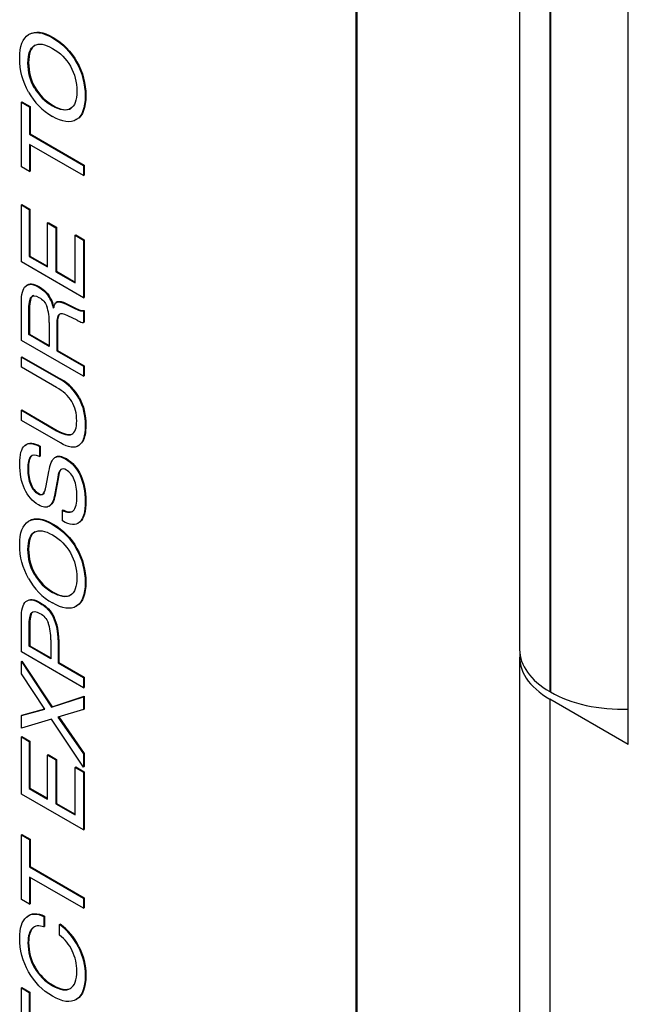
# Model space of a CAD drawing. Units: inches. Extents: x 0.2 to 21.8, y 0 to 16.3.
# Drawn here: x 10.1 to 10.3, y 4.3 to 4.5 of the extents above; entities that cross this region are included whole.
import ezdxf

# ---------------------------------------------------------------- set-up
doc = ezdxf.new("R2010")
doc.units = ezdxf.units.IN
doc.header["$MEASUREMENT"] = 0
doc.layers.add('Default', color=7, linetype='Continuous')
doc.layers.add('DV6_Default', color=7, linetype='Continuous')

# ---------------------------------------------------------------- blocks, each defined once
blk = doc.blocks.new('SE5')
at = {"layer": 'DV6_Default', "color": 7, "linetype": 'Continuous'}
for p, q in [((10.25584252346933, 4.870877710401083), (10.25584252346933, 4.363629209499704)), ((10.26397031029141, 4.859548820340712), (10.26397031029141, 4.352300319439333)), ((10.2641470869867, 4.859446758268096), (10.2641470869867, 4.352198257366718)), ((10.285183513727, 4.338011629273099), (10.285183513727, 4.850363233805276)), ((10.2116444084836, 4.00804494850565), (10.2116444084836, 4.620417384201479)), ((10.2118211851789, 4.620519446274095), (10.2118211851789, 4.008147010578266)), ((10.12479719398871, 4.526847416884445), (10.124973970684, 4.526949478957061)), ((10.1361061568046, 4.522356685689344), (10.13628293349989, 4.522458747761959)), ((10.12479719398871, 4.515410984908631), (10.124973970684, 4.515513046981247)), ((10.12125216871658, 4.511533996109931), (10.12142894541188, 4.511636058182546)), ((10.12125216871658, 4.494058777340946), (10.12125216871658, 4.511533996109931)), ((10.12125216871658, 4.511533996109931), (10.12344467430657, 4.510268152417352)), ((10.12142894541188, 4.511636058182547), (10.12362145100187, 4.510370214489968)), ((10.12344467430657, 4.510268152417352), (10.12362145100187, 4.510370214489967)), ((10.12344467430657, 4.510268152417352), (10.12344467430657, 4.502886804132052)), ((10.12362145100187, 4.510370214489967), (10.12362145100187, 4.502988866204667)), ((10.1296567734782, 4.51055036432284), (10.1298335501735, 4.510652426395455)), ((10.1361061568046, 4.506843250651716), (10.13628293349989, 4.506945312724332)), ((10.12344467430657, 4.502886804132052), (10.12362145100187, 4.502988866204667)), ((10.12344467430657, 4.502886804132052), (10.13804714119054, 4.494456065945762)), ((10.12362145100187, 4.502988866204667), (10.13822391788583, 4.494558128018378)), ((10.13804714119054, 4.491716144533252), (10.12344467430657, 4.500146882719542)), ((10.12344467430657, 4.500146882719542), (10.12344467430657, 4.492792933648367)), ((10.12362145100187, 4.500044820646926), (10.12362145100187, 4.492894995720984)), ((10.12344467430657, 4.492792933648367), (10.12125216871658, 4.494058777340946)), ((10.13804714119054, 4.494456065945762), (10.13822391788584, 4.494558128018378)), ((10.13804714119054, 4.494456065945762), (10.13804714119054, 4.491716144533253)), ((10.13822391788584, 4.494558128018378), (10.13822391788584, 4.491818206605868)), ((10.12344467430657, 4.492792933648367), (10.12362145100187, 4.492894995720984)), ((10.13804714119054, 4.491716144533252), (10.13822391788584, 4.491818206605868)), ((10.12125216871658, 4.483800511572511), (10.12142894541188, 4.483902573645127)), ((10.12125216871659, 4.468385713705734), (10.12125216871659, 4.483800511572512)), ((10.12125216871658, 4.483800511572511), (10.12339721747562, 4.482562067094057)), ((10.12142894541188, 4.483902573645127), (10.12357399417092, 4.482664129166674)), ((10.12339721747562, 4.482562067094057), (10.12357399417092, 4.482664129166673)), ((10.12339721747562, 4.482562067094057), (10.12339721747562, 4.469887190639789)), ((10.12357399417092, 4.482664129166673), (10.12357399417092, 4.469989252712405)), ((10.12834696494393, 4.478920711536833), (10.12852374163922, 4.479022773609448)), ((10.12834696494393, 4.467029452606543), (10.12834696494393, 4.478920711536833)), ((10.12834696494393, 4.478920711536833), (10.13056319894939, 4.477641168237191)), ((10.12852374163922, 4.479022773609449), (10.13073997564469, 4.477743230309807)), ((10.13056319894939, 4.477641168237191), (10.13073997564469, 4.477743230309807)), ((10.13073997564469, 4.477743230309807), (10.13073997564469, 4.465851971379517)), ((10.13056319894939, 4.477641168237191), (10.13056319894939, 4.465749909306902)), ((10.13578819603722, 4.475594446942047), (10.13596497273251, 4.475696509014663)), ((10.13578819603722, 4.462733255831728), (10.13578819603722, 4.475594446942047)), ((10.13578819603722, 4.475594446942047), (10.13804714119054, 4.474290244349692)), ((10.13596497273251, 4.475696509014663), (10.13822391788583, 4.474392306422308)), ((10.13804714119054, 4.474290244349692), (10.13822391788584, 4.474392306422308)), ((10.13804714119054, 4.474290244349692), (10.13804714119054, 4.458689131826865)), ((10.13822391788584, 4.474392306422309), (10.13822391788584, 4.458791193899481)), ((10.12339721747562, 4.469887190639789), (10.12357399417092, 4.469989252712405)), ((10.12339721747562, 4.469887190639789), (10.12834696494393, 4.467029452606543)), ((10.12357399417092, 4.469989252712405), (10.12834696494393, 4.467233576751774)), ((10.13804714119054, 4.458689131826865), (10.12125216871659, 4.468385713705733)), ((10.13056319894939, 4.465749909306901), (10.13073997564469, 4.465851971379516)), ((10.13056319894939, 4.465749909306901), (10.13578819603722, 4.462733255831728)), ((10.13073997564469, 4.465851971379517), (10.13578819603722, 4.462937379976961)), ((10.1284750983875, 4.459283694773378), (10.12865187508279, 4.459385756845994)), ((10.12125216871658, 4.447200641344212), (10.12125216871658, 4.457404108684397)), ((10.12389076851752, 4.458883666247152), (10.12406754521282, 4.458985728319767)), ((10.13091536443756, 4.457593668197626), (10.13069439356844, 4.457466090606856)), ((10.13088115971677, 4.457554804362085), (10.13105793641206, 4.457656866434701)), ((10.13314010487009, 4.457067098350659), (10.13331688156539, 4.457169160423274)), ((10.13314010487009, 4.457067098350659), (10.13585463560055, 4.45573549654418)), ((10.13331688156539, 4.457169160423275), (10.13603141229585, 4.455837558616796)), ((10.13804714119054, 4.458689131826865), (10.13822391788584, 4.45879119389948)), ((10.12328332108133, 4.454916260041839), (10.12346009777663, 4.455018322114454)), ((10.12328332108133, 4.448740477178042), (10.12328332108133, 4.454916260041838)), ((10.12346009777663, 4.455018322114454), (10.12346009777663, 4.448842539250658)), ((10.13145538737129, 4.454203880474586), (10.13163216406659, 4.454305942547202)), ((10.13629598412841, 4.452636645426632), (10.13380924618652, 4.453836731005311)), ((10.13585463560055, 4.45573549654418), (10.13603141229585, 4.455837558616795)), ((10.13804714119054, 4.455182032418853), (10.13822391788584, 4.455284094491469)), ((10.13804714119054, 4.455182032418853), (10.13804714119054, 4.451981804209042)), ((10.13822391788584, 4.455284094491469), (10.13822391788584, 4.452083866281658)), ((10.1287693307394, 4.451984544130454), (10.1287693307394, 4.445573128025182)), ((10.13083370288582, 4.451658493482365), (10.13101047958112, 4.451760555554981)), ((10.13083370288582, 4.451658493482365), (10.13083370288582, 4.44438126221074)), ((10.13101047958111, 4.451760555554982), (10.13101047958111, 4.444483324283357)), ((10.13804714119054, 4.451981804209042), (10.13822391788584, 4.452083866281658)), ((10.12328332108133, 4.448740477178042), (10.12346009777663, 4.448842539250657)), ((10.1287693307394, 4.445573128025182), (10.12328332108133, 4.448740477178042)), ((10.12346009777663, 4.448842539250658), (10.1287693307394, 4.445777252170414)), ((10.13804714119054, 4.437504059465343), (10.12125216871659, 4.447200641344212)), ((10.13083370288582, 4.44438126221074), (10.13101047958112, 4.444483324283356)), ((10.13083370288582, 4.44438126221074), (10.13804714119054, 4.440216581663726)), ((10.13101047958111, 4.444483324283357), (10.13822391788583, 4.440318643736343)), ((10.12125216871659, 4.442685250856396), (10.12142894541188, 4.442787312929012)), ((10.12125216871659, 4.439945329443887), (10.12125216871659, 4.442685250856396)), ((10.12125216871659, 4.442685250856396), (10.13178758518796, 4.436602625320626)), ((10.12142894541188, 4.442787312929013), (10.13196436188325, 4.436704687393243)), ((10.13079099173796, 4.434438087404745), (10.12125216871658, 4.439945329443888)), ((10.13804714119054, 4.440216581663727), (10.13822391788584, 4.440318643736343)), ((10.13804714119054, 4.440216581663727), (10.13804714119054, 4.437504059465343)), ((10.13822391788584, 4.440318643736343), (10.13822391788584, 4.437606121537959)), ((10.13178758518795, 4.436602625320627), (10.13196436188325, 4.436704687393243)), ((10.13804714119054, 4.437504059465343), (10.13822391788584, 4.437606121537959)), ((10.13678004380412, 4.43153925055031), (10.13695682049941, 4.431641312622926)), ((10.12125216871658, 4.428289703755072), (10.12142894541188, 4.428391765827688)), ((10.12125216871659, 4.425549782342563), (10.12125216871659, 4.428289703755072)), ((10.12125216871658, 4.428289703755072), (10.13079099173796, 4.422782461715929)), ((10.12142894541188, 4.428391765827689), (10.13096776843325, 4.422884523788546)), ((10.13178758518795, 4.419467156806793), (10.12125216871658, 4.425549782342562)), ((10.13079099173796, 4.42278246171593), (10.13096776843325, 4.422884523788546)), ((10.13489126193222, 4.421828969064377), (10.13506803862752, 4.421931031136992)), ((10.12613547662156, 4.418532843605128), (10.12631225331685, 4.418634905677743)), ((10.12613547662156, 4.418532843605128), (10.12613547662156, 4.415792922192619)), ((10.12631225331686, 4.418634905677743), (10.12631225331686, 4.415894984265234)), ((10.12377212644014, 4.415749083450017), (10.12394890313544, 4.415851145522633)), ((10.12613547662156, 4.415792922192618), (10.12631225331685, 4.415894984265234)), ((10.12795307324702, 4.407899208603179), (10.12867916276059, 4.411743318344929)), ((10.13107098704058, 4.410176083296975), (10.13032591479463, 4.405805908644022)), ((10.13124776373587, 4.410278145369591), (10.13050269148993, 4.405907970716639)), ((10.13107098704058, 4.410176083296975), (10.13124776373587, 4.41027814536959)), ((10.13710749593769, 4.410696668365352), (10.13728427263298, 4.410798730437968)), ((10.12369144982752, 4.40822799917268), (10.12386822652282, 4.408330061245295)), ((10.13032591479463, 4.405805908644022), (10.13050269148992, 4.405907970716638)), ((10.12880729620416, 4.402413885935336), (10.12898407289946, 4.402515948007951)), ((10.13236655852557, 4.401301477841857), (10.13254333522087, 4.401403539914472)), ((10.13236655852557, 4.398402640987422), (10.13236655852557, 4.401301477841857)), ((10.13695088839555, 4.398030011675321), (10.13712766509084, 4.398132073747937)), ((10.12479719398871, 4.395369547983774), (10.124973970684, 4.395471610056389)), ((10.1361061568046, 4.390878816788672), (10.13628293349989, 4.390980878861288)), ((10.12479719398871, 4.38393311600796), (10.124973970684, 4.384035178080575)), ((10.1296567734782, 4.379072495422169), (10.1298335501735, 4.379174557494784)), ((10.1361061568046, 4.375365381751045), (10.13628293349989, 4.37546744382366)), ((10.12125216871658, 4.363013816023451), (10.12125216871658, 4.371956919513881)), ((10.124014156278, 4.373584432832912), (10.1241909329733, 4.373686494905527)), ((10.12994626014701, 4.372307629454683), (10.13012303684231, 4.372409691527299)), ((10.12335450632776, 4.369822520733537), (10.12353128302306, 4.369924582806153)), ((10.12335450632776, 4.364539952250219), (10.12335450632776, 4.369822520733536)), ((10.12353128302306, 4.369924582806153), (10.12353128302306, 4.364642014322835)), ((10.12919169653487, 4.366271582582925), (10.12919169653487, 4.361169848912833)), ((10.13116590070248, 4.36623322368315), (10.13134267739778, 4.366335285755766)), ((10.13116590070248, 4.36623322368315), (10.13116590070248, 4.36003004160523)), ((10.13134267739778, 4.366335285755766), (10.13134267739778, 4.360132103677845)), ((10.12335450632776, 4.364539952250219), (10.12353128302306, 4.364642014322834)), ((10.12919169653487, 4.361169848912834), (10.12335450632776, 4.36453995225022)), ((10.12353128302306, 4.364642014322834), (10.12919169653487, 4.361373973058065)), ((10.13804714119054, 4.353317234144582), (10.12125216871659, 4.363013816023451)), ((10.25584252346933, 4.361587968047385), (10.25584252346933, 3.853318846419846)), ((10.12125216871658, 4.360405410838742), (10.12142894541188, 4.360507472911357)), ((10.12125216871659, 4.357101065615256), (10.12125216871659, 4.360405410838743)), ((10.12125216871658, 4.360405410838742), (10.12941948932344, 4.348111383460814)), ((10.12142894541188, 4.360507472911358), (10.12959626601874, 4.34821344553343)), ((10.13116590070248, 4.36003004160523), (10.13134267739778, 4.360132103677845)), ((10.13116590070248, 4.36003004160523), (10.13804714119054, 4.356057155557091)), ((10.13134267739778, 4.360132103677845), (10.13822391788584, 4.356159217629707)), ((10.12762087543036, 4.347566139099724), (10.12125216871658, 4.357101065615256)), ((10.13804714119054, 4.356057155557091), (10.13822391788584, 4.356159217629707)), ((10.13804714119054, 4.356057155557091), (10.13804714119054, 4.353317234144582)), ((10.13822391788584, 4.356159217629707), (10.13822391788584, 4.353419296217198)), ((10.13804714119054, 4.353317234144582), (10.13822391788584, 4.353419296217198)), ((10.12941948932344, 4.348111383460814), (10.13804714119054, 4.350917062987224)), ((10.12959626601874, 4.348213445533429), (10.13822391788584, 4.35101912505984)), ((10.13804714119054, 4.350917062987224), (10.13822391788584, 4.35101912505984)), ((10.13804714119054, 4.350917062987224), (10.13804714119054, 4.347431882950512)), ((10.13822391788584, 4.35101912505984), (10.13822391788584, 4.347533945023128)), ((10.26397031029141, 4.352300319439333), (10.2641470869867, 4.352198257366718)), ((10.285183513727, 4.338011629273099), (10.2639703102914, 4.350259077987014)), ((10.26397031029141, 4.350259077987014), (10.26397031029141, 3.841989956359475)), ((10.12125216871658, 4.345829028924193), (10.12762087543036, 4.347566139099724)), ((10.12142894541188, 4.345931090996809), (10.12759045299471, 4.347611686131703)), ((10.12941948932344, 4.348111383460814), (10.12959626601874, 4.348213445533429)), ((10.13804714119054, 4.347431882950512), (10.13114217228701, 4.345401601183842)), ((10.13804714119054, 4.347431882950512), (10.13822391788584, 4.347533945023128)), ((10.12125216871658, 4.345829028924193), (10.12142894541188, 4.345931090996809)), ((10.12125216871659, 4.342393167472905), (10.12125216871659, 4.345829028924192)), ((10.12943847205583, 4.344850876979928), (10.12125216871659, 4.342393167472906)), ((10.13804714119054, 4.331907488227235), (10.12943847205583, 4.344850876979928)), ((10.131142172287, 4.345401601183842), (10.13804714119054, 4.335436507006547)), ((10.1313477791697, 4.345462056185288), (10.13822391788583, 4.335538569079163)), ((10.12125216871658, 4.340025875372498), (10.12142894541188, 4.340127937445113)), ((10.12125216871658, 4.324611077505721), (10.12125216871658, 4.340025875372498)), ((10.12125216871658, 4.340025875372498), (10.12339721747562, 4.338787430894044)), ((10.12142894541188, 4.340127937445113), (10.12357399417092, 4.338889492966659)), ((10.12339721747562, 4.338787430894044), (10.12357399417092, 4.338889492966659)), ((10.12339721747562, 4.338787430894044), (10.12339721747562, 4.326112554439776)), ((10.12357399417092, 4.338889492966659), (10.12357399417092, 4.326214616512392)), ((10.12834696494393, 4.335146075336819), (10.12852374163922, 4.335248137409435)), ((10.12834696494393, 4.323254816406529), (10.12834696494393, 4.335146075336819)), ((10.12834696494393, 4.335146075336819), (10.13056319894939, 4.333866532037177)), ((10.12852374163922, 4.335248137409436), (10.13073997564469, 4.333968594109794)), ((10.13804714119054, 4.335436507006547), (10.13822391788584, 4.335538569079162)), ((10.13804714119054, 4.335436507006547), (10.13804714119054, 4.331907488227235)), ((10.13822391788584, 4.335538569079163), (10.13822391788584, 4.332009550299851)), ((10.13056319894939, 4.333866532037177), (10.13073997564469, 4.333968594109793)), ((10.13056319894939, 4.333866532037177), (10.13056319894939, 4.321975273106887)), ((10.13073997564469, 4.333968594109794), (10.13073997564469, 4.322077335179503)), ((10.13578819603722, 4.331819810742034), (10.13596497273251, 4.331921872814649)), ((10.13578819603722, 4.318958619631715), (10.13578819603722, 4.331819810742034)), ((10.13578819603722, 4.331819810742034), (10.13804714119054, 4.330515608149679)), ((10.13596497273251, 4.33192187281465), (10.13822391788583, 4.330617670222296)), ((10.13804714119054, 4.331907488227235), (10.13822391788584, 4.33200955029985)), ((10.13804714119054, 4.33051560814968), (10.13822391788584, 4.330617670222296)), ((10.13804714119054, 4.33051560814968), (10.13804714119054, 4.314914495626852)), ((10.13822391788584, 4.330617670222296), (10.13822391788584, 4.315016557699468)), ((10.12339721747562, 4.326112554439776), (10.12357399417092, 4.326214616512392)), ((10.12339721747562, 4.326112554439776), (10.12834696494393, 4.323254816406529)), ((10.12357399417092, 4.326214616512392), (10.12834696494393, 4.32345894055176)), ((10.13804714119054, 4.314914495626851), (10.12125216871659, 4.32461107750572)), ((10.13056319894939, 4.321975273106887), (10.13073997564469, 4.322077335179503)), ((10.13056319894939, 4.321975273106887), (10.13578819603722, 4.318958619631715)), ((10.13073997564469, 4.322077335179504), (10.13578819603722, 4.319162743776948)), ((10.12125216871658, 4.313569194213309), (10.12142894541188, 4.313671256285924)), ((10.12125216871658, 4.296093975444323), (10.12125216871658, 4.313569194213308)), ((10.12125216871658, 4.313569194213309), (10.12344467430657, 4.31230335052073)), ((10.12142894541188, 4.313671256285923), (10.12362145100187, 4.312405412593344)), ((10.13804714119054, 4.314914495626851), (10.13822391788584, 4.315016557699467)), ((10.12344467430657, 4.312303350520729), (10.12362145100187, 4.312405412593344)), ((10.12344467430657, 4.312303350520729), (10.12344467430657, 4.304922002235429)), ((10.12362145100187, 4.312405412593345), (10.12362145100187, 4.305024064308046)), ((10.12344467430657, 4.304922002235429), (10.12362145100187, 4.305024064308045)), ((10.12344467430657, 4.304922002235429), (10.13804714119054, 4.29649126404914)), ((10.12362145100187, 4.305024064308045), (10.13822391788583, 4.296593326121755)), ((10.13804714119054, 4.29375134263663), (10.12344467430657, 4.302182080822919)), ((10.12344467430657, 4.30218208082292), (10.12344467430657, 4.294828131751745)), ((10.12362145100187, 4.302080018750304), (10.12362145100187, 4.294930193824361)), ((10.12344467430657, 4.294828131751744), (10.12125216871659, 4.296093975444323)), ((10.12344467430657, 4.294828131751744), (10.12362145100187, 4.29493019382436)), ((10.13804714119054, 4.296491264049139), (10.13822391788584, 4.296593326121755)), ((10.13804714119054, 4.296491264049139), (10.13804714119054, 4.29375134263663)), ((10.13822391788584, 4.296593326121755), (10.13822391788584, 4.293853404709246)), ((10.12735037149393, 4.291526526449672), (10.12752714818923, 4.291628588522287)), ((10.12735037149393, 4.291526526449672), (10.12735037149393, 4.288682488023487)), ((10.12752714818923, 4.291628588522287), (10.12752714818923, 4.288784550096103)), ((10.13804714119054, 4.29375134263663), (10.13822391788584, 4.293853404709245)), ((10.13156453808248, 4.289318149791189), (10.13174131477778, 4.289420211863805)), ((10.13156453808248, 4.286474111365004), (10.13156453808248, 4.289318149791189)), ((10.12418974655252, 4.28830437886856), (10.12436652324782, 4.288406440941175)), ((10.12735037149393, 4.288682488023486), (10.12752714818923, 4.288784550096102)), ((10.13660445352959, 4.283345121111919), (10.13678123022489, 4.283447183184535)), ((10.12479719398871, 4.277678963630849), (10.124973970684, 4.277781025703464)), ((10.12125216871659, 4.272229259941367), (10.12142894541188, 4.272331322013983)), ((10.12125216871658, 4.25681446207459), (10.12125216871658, 4.272229259941367)), ((10.12125216871659, 4.272229259941367), (10.12339721747562, 4.270990815462913)), ((10.12142894541188, 4.272331322013984), (10.12357399417092, 4.27109287753553)), ((10.12339721747562, 4.270990815462913), (10.12357399417092, 4.271092877535529)), ((10.12339721747562, 4.270990815462913), (10.12339721747562, 4.258315939008646)), ((10.12357399417092, 4.271092877535529), (10.12357399417092, 4.258418001081261)), ((10.1361061568046, 4.269116709216759), (10.13628293349989, 4.269218771289374))]:
    blk.add_line(p, q, dxfattribs=at)
for centre, radius, start, end in [((10.13606068374264, 4.521812482534767), 0.01295551516900688, 209.6113241406551, 240.3764023622911), ((10.13623746043794, 4.521914544607384), 0.01295551516900688, 209.6113241406512, 240.376402362295), ((10.13826364619102, 4.522588442004102), 0.01719173166758039, 208.829232657495, 239.957632842848), ((10.12079062280886, 4.453898591397596), 0.009383522967765338, 12.52009818552306, 35.02188586225444), ((10.12096739950415, 4.454000653470212), 0.009383522967765338, 12.5200981855307, 35.02188586226333), ((10.1166405351088, 4.452526739413207), 0.01214090849869051, 357.4404026887497, 18.6650518527064), ((10.14278792330776, 4.46551235520565), 0.01441974953395317, 243.242736222102, 247.9038560013919), ((10.1382922110191, 4.45442717216667), 0.002457617478181394, 247.8035233462406, 264.2770416497252), ((10.12548865055263, 4.425398956499841), 0.01285296746226054, 28.53748232894608, 60.65440384927538), ((10.12566542724793, 4.425501018572457), 0.01285296746226013, 28.53748232895334, 60.65440384926653), ((10.12550376384659, 4.424583414249715), 0.01118344140986083, 32.87731636563923, 61.78555824423682), ((10.13826364619102, 4.391110573103432), 0.01719173166758014, 208.8292326574976, 239.9576328428479), ((10.13606068374264, 4.390334613634097), 0.01295551516900746, 209.6113241406585, 240.376402362295), ((10.13623746043794, 4.390436675706713), 0.01295551516900855, 209.6113241406474, 240.3764023622813), ((10.11753286819354, 4.366655580212405), 0.01363957332278667, 358.2255225314414, 24.48066059893513), ((10.11770964488884, 4.366757642285021), 0.0136395733227877, 358.2255225314414, 24.48066059893203), ((10.11652449032344, 4.36686047593721), 0.01268088753147349, 357.3382585970123, 18.7550345029626), ((10.12236871446786, 4.276446106599794), 0.01581937634271364, 25.85605178677159, 54.45788057242625), ((10.12254549116315, 4.276548168672409), 0.01581937634271428, 25.8560517867687, 54.45788057241391), ((10.12474421234827, 4.277466258978892), 0.0112985949449773, 25.09023356475013, 52.86869292049266)]:
    blk.add_arc(centre, radius, start, end, dxfattribs=at)
for centre, major_axis, ratio, start_param, end_param in [((10.28359252346933, 4.363629209499704), (0.02775000000000009, 1.173840934777613e-16), 0.577350269189555, 3.141592653589793, 3.926990816987232), ((10.28359252346933, 4.361587968047385), (0.02775000000000009, -3.649578179035852e-16), 0.5773502691895626, 3.077846486052642, 3.926990816987332), ((10.28376930016463, 4.363527147427089), (-0.02775000000000053, 4.332540177451917e-16), 0.577350269189548, 0.7853981633973754, 1.621781063476384)]:
    blk.add_ellipse(centre, major_axis=major_axis, ratio=ratio, start_param=start_param, end_param=end_param, dxfattribs=at)
for points, knots in [([(10.12320264446872, 4.514298576815152), (10.12160809494873, 4.517126175712861), (10.12081082018873, 4.520178448166397), (10.12081082018873, 4.526704940970994), (10.12160809494873, 4.528831119987101), (10.12320264446872, 4.529812011852781)], [0, 0, 0, 0, 0.5004198152812753, 0.5004198152812753, 1, 1, 1, 1]), ([(10.12320264446872, 4.529812011852781), (10.12479244830561, 4.530801123482696), (10.12694698843084, 4.530510691812971), (10.13236655852557, 4.527381701559885), (10.1345163529677, 4.525187024508465), (10.1361061568046, 4.522356685689344)], [0, 0, 0, 0, 0.5000000000000399, 0.5000000000000399, 1, 1, 1, 1]), ([(10.12337942116401, 4.529914073925396), (10.12496922500091, 4.530903185555312), (10.12712376512614, 4.530612753885586), (10.13254333522087, 4.527483763632501), (10.134693129663, 4.525289086581082), (10.1362829334999, 4.522458747761959)], [0, 0, 0, 0, 0.5000000000000399, 0.5000000000000399, 1, 1, 1, 1]), ([(10.12479719398871, 4.515410984908631), (10.12362975594729, 4.517449486439538), (10.12304603692658, 4.519693482076383), (10.12304603692658, 4.524576022033474), (10.12362975594729, 4.526151476845667), (10.12479719398871, 4.526847416884445)], [0, 0, 0, 0, 0.4994388327721377, 0.4994388327721377, 1, 1, 1, 1]), ([(10.124973970684, 4.526949478957061), (10.12380653264258, 4.526253538918284), (10.12322281362187, 4.524678084106091), (10.12322281362187, 4.519795544148999), (10.12380653264258, 4.517551548512154), (10.124973970684, 4.515513046981248)], [0, 0, 0, 0, 0.5005611672278623, 0.5005611672278623, 1, 1, 1, 1]), ([(10.12479719398871, 4.526847416884445), (10.12595988634704, 4.52755157668746), (10.1275829099656, 4.527299503917509), (10.13172114562462, 4.524910292445802), (10.13333942356009, 4.523290998891009), (10.13450686160151, 4.521252497360102)], [0, 0, 0, 0, 0.501146788990883, 0.501146788990883, 1, 1, 1, 1]), ([(10.13450686160151, 4.521252497360102), (10.13566955395984, 4.519211255907783), (10.13625327298055, 4.516972740113763), (10.13625327298055, 4.512084720313846), (10.13567429964293, 4.510506525580241), (10.13451160728461, 4.509807845620051)], [0, 0, 0, 0, 0.5000000000000001, 0.5000000000000001, 1, 1, 1, 1]), ([(10.1361061568046, 4.522356685689344), (10.13769596064149, 4.519531826713047), (10.1384884897184, 4.516482294180924), (10.1384884897184, 4.509955801376327), (10.13769596064149, 4.507826882438807), (10.1361061568046, 4.506843250651716)], [0, 0, 0, 0, 0.5004198152812811, 0.5004198152812811, 1, 1, 1, 1]), ([(10.1362829334999, 4.522458747761959), (10.13787273733679, 4.519633888785663), (10.13866526641369, 4.516584356253539), (10.13866526641369, 4.510057863448942), (10.13787273733679, 4.507928944511423), (10.1362829334999, 4.506945312724332)], [0, 0, 0, 0, 0.5004198152812811, 0.5004198152812811, 1, 1, 1, 1]), ([(10.1224243524411, 4.461851001136899), (10.12320264446872, 4.462574340389802), (10.12434160841157, 4.462503102433076), (10.12691376864917, 4.461018065027497), (10.12779172002179, 4.460231707582107), (10.1284750983875, 4.459283694773378)], [0, 0, 0, 0, 0.5830258302583001, 0.5830258302583001, 1, 1, 1, 1]), ([(10.1226011291364, 4.461953063209515), (10.12337942116401, 4.462676402462418), (10.12451838510687, 4.462605164505693), (10.12709054534447, 4.461120127100113), (10.12796849671708, 4.460333769654723), (10.12865187508279, 4.459385756845995)], [0, 0, 0, 0, 0.5830258302583001, 0.5830258302583001, 1, 1, 1, 1]), ([(10.12389076851752, 4.458883666247152), (10.12429889726371, 4.459409731158354), (10.1250060040449, 4.459379592022816), (10.12702291936036, 4.4582151254225), (10.12773002614155, 4.457423288134285), (10.12814290057083, 4.456412257133069)], [0, 0, 0, 0, 0.5035294117647062, 0.5035294117647062, 1, 1, 1, 1]), ([(10.13585463560055, 4.45573549654418), (10.13648581145221, 4.455436845110216), (10.13694614271245, 4.455253270375578), (10.13753460741625, 4.455121754147778), (10.13780511135268, 4.455119014226366), (10.13804714119054, 4.455182032418853)], [0, 0, 0, 0, 0.4999999999999886, 0.4999999999999886, 1, 1, 1, 1]), ([(10.13603141229585, 4.455837558616796), (10.13666258814751, 4.455538907182833), (10.13712291940775, 4.455355332448194), (10.13771138411155, 4.455223816220394), (10.13798188804798, 4.455221076298981), (10.13822391788584, 4.455284094491469)], [0, 0, 0, 0, 0.4999999999999886, 0.4999999999999886, 1, 1, 1, 1]), ([(10.13678004380412, 4.43153925055031), (10.13791900774697, 4.429424031219853), (10.1384884897184, 4.42696358179142), (10.1384884897184, 4.421352222738601), (10.13791900774697, 4.419554834291994), (10.13564107986127, 4.417965679872739), (10.13397534509485, 4.418204053035628), (10.13178758518795, 4.419467156806793)], [0, 0, 0, 0, 0.3333333333333239, 0.3333333333333239, 0.6666666666666544, 0.6666666666666544, 1, 1, 1, 1]), ([(10.13489126193222, 4.421828969064377), (10.13576921330484, 4.422270096411792), (10.1362058161496, 4.423486621518946), (10.1362058161496, 4.427481426938384), (10.13576921330484, 4.429202097585439), (10.13489600761532, 4.43065425593407)], [0, 0, 0, 0, 0.4979423868312879, 0.4979423868312879, 1, 1, 1, 1]), ([(10.13695682049941, 4.431641312622927), (10.13809578444227, 4.429526093292469), (10.13866526641369, 4.427065643864036), (10.13866526641369, 4.422322125230661), (10.13839359791309, 4.420865286295012), (10.13785026091189, 4.419887641990901)], [0, 0, 0, 0, 0.5914764425439294, 0.5914764425439294, 1, 1, 1, 1]), ([(10.12213486577229, 4.4070498329653), (10.12125216871659, 4.408973257796882), (10.12081082018873, 4.411250132490677), (10.12081082018873, 4.416346386317945), (10.12127115144897, 4.417982119401213), (10.12219181396943, 4.41877669661084)], [0, 0, 0, 0, 0.5139784946237028, 0.5139784946237028, 1, 1, 1, 1]), ([(10.12377212644014, 4.415749083450017), (10.12325959266586, 4.415201099167516), (10.12300332577872, 4.414083211231212), (10.12300332577872, 4.410751466793601), (10.12323111856729, 4.409365066558872), (10.12369144982752, 4.40822799917268)], [0, 0, 0, 0, 0.5065789473684299, 0.5065789473684299, 1, 1, 1, 1]), ([(10.12394890313544, 4.415851145522634), (10.12343636936116, 4.415303161240131), (10.12318010247402, 4.414185273303828), (10.12318010247401, 4.410853528866217), (10.12340789526258, 4.409467128631487), (10.12386822652282, 4.408330061245295)], [0, 0, 0, 0, 0.5065789473684299, 0.5065789473684299, 1, 1, 1, 1]), ([(10.13026422091439, 4.415513450208542), (10.1309475992801, 4.416006636062794), (10.131939447047, 4.415877859756407), (10.13489600761532, 4.414170888716414), (10.13619157910031, 4.412688591232246), (10.13710749593769, 4.410696668365352)], [0, 0, 0, 0, 0.4365971107544124, 0.4365971107544124, 1, 1, 1, 1]), ([(10.13044099760969, 4.415615512281159), (10.1311243759754, 4.41610869813541), (10.1321162237423, 4.415979921829023), (10.13507278431062, 4.414272950789029), (10.13636835579561, 4.412790653304862), (10.13728427263299, 4.410798730437968)], [0, 0, 0, 0, 0.4365971107544124, 0.4365971107544124, 1, 1, 1, 1]), ([(10.13553667483317, 4.40952672192221), (10.13504312379127, 4.410748726872189), (10.13434076269318, 4.411620021881367), (10.13277468727176, 4.412524195947495), (10.13226215349748, 4.412562554847271), (10.13153131830081, 4.411965251979344), (10.13125606868129, 4.411269311940566), (10.13107098704058, 4.410176083296975)], [0, 0, 0, 0, 0.4072494669510672, 0.4072494669510672, 0.7036247334755337, 0.7036247334755337, 1, 1, 1, 1]), ([(10.1353136277277, 4.401178181378294), (10.13595429494555, 4.401811103224584), (10.13627225571293, 4.403129005424002), (10.13627225571293, 4.406844338859364), (10.13602548019198, 4.408307456893644), (10.13553667483317, 4.40952672192221)], [0, 0, 0, 0, 0.5383480825958659, 0.5383480825958659, 1, 1, 1, 1]), ([(10.13710749593769, 4.410696668365352), (10.13802815845816, 4.408702005577045), (10.1384884897184, 4.406364852612175), (10.1384884897184, 4.400808291987606), (10.13797595594411, 4.3989232260558), (10.13695088839555, 4.398030011675321)], [0, 0, 0, 0, 0.4812623274162438, 0.4812623274162438, 1, 1, 1, 1]), ([(10.13728427263299, 4.410798730437968), (10.13820493515346, 4.408804067649661), (10.13866526641369, 4.406466914684791), (10.13866526641369, 4.400910354060222), (10.13815273263941, 4.399025288128415), (10.13712766509084, 4.398132073747937)], [0, 0, 0, 0, 0.4812623274162438, 0.4812623274162438, 1, 1, 1, 1]), ([(10.12880729620416, 4.402413885935336), (10.12809544373988, 4.401931659766734), (10.12711783302227, 4.402046736466059), (10.12426567748204, 4.403693429234977), (10.123017562828, 4.405120928290894), (10.12213486577229, 4.4070498329653)], [0, 0, 0, 0, 0.4326123128119795, 0.4326123128119795, 1, 1, 1, 1]), ([(10.12369144982752, 4.40822799917268), (10.12414703540466, 4.407093671707901), (10.1248066853549, 4.406279915048386), (10.1262968298468, 4.405419579724858), (10.12678088952251, 4.405386700667909), (10.12745477652203, 4.405984003535835), (10.12773477182465, 4.4067210423958), (10.12795307324702, 4.407899208603179)], [0, 0, 0, 0, 0.4080717488789602, 0.4080717488789602, 0.7040358744394801, 0.7040358744394801, 1, 1, 1, 1]), ([(10.12386822652282, 4.408330061245295), (10.12432381209996, 4.407195733780517), (10.1249834620502, 4.406381977121002), (10.12647360654209, 4.405521641797474), (10.1269576662178, 4.405488762740524), (10.12736113922265, 4.405846382909929), (10.12742544851597, 4.405922442843534), (10.12748750106579, 4.406015615066913)], [0, 0, 0, 0, 0.535194312826904, 0.535194312826904, 0.9233572210309736, 0.9233572210309736, 0.9999999999999999, 0.9999999999999999, 0.9999999999999999, 0.9999999999999999]), ([(10.12320264446872, 4.382820707914481), (10.12160809494873, 4.385648306812191), (10.12081082018873, 4.388700579265725), (10.12081082018873, 4.395227072070322), (10.12160809494873, 4.397353251086431), (10.12320264446872, 4.398334142952108)], [0, 0, 0, 0, 0.5004198152812795, 0.5004198152812795, 1, 1, 1, 1]), ([(10.12320264446872, 4.398334142952108), (10.12479244830561, 4.399323254582025), (10.12694698843084, 4.399032822912299), (10.13236655852557, 4.395903832659214), (10.1345163529677, 4.393709155607794), (10.1361061568046, 4.390878816788672)], [0, 0, 0, 0, 0.5, 0.5, 1, 1, 1, 1]), ([(10.12337942116401, 4.398436205024725), (10.12496922500091, 4.39942531665464), (10.12712376512614, 4.399134884984915), (10.13254333522087, 4.39600589473183), (10.134693129663, 4.39381121768041), (10.1362829334999, 4.390980878861288)], [0, 0, 0, 0, 0.5, 0.5, 1, 1, 1, 1]), ([(10.12479719398871, 4.38393311600796), (10.12362975594729, 4.385971617538867), (10.12304603692658, 4.388215613175712), (10.12304603692658, 4.393098153132803), (10.12362975594729, 4.394673607944997), (10.12479719398871, 4.395369547983774)], [0, 0, 0, 0, 0.4994388327721377, 0.4994388327721377, 1, 1, 1, 1]), ([(10.124973970684, 4.395471610056389), (10.12380653264258, 4.394775670017612), (10.12322281362187, 4.39320021520542), (10.12322281362187, 4.388317675248328), (10.12380653264258, 4.386073679611482), (10.124973970684, 4.384035178080576)], [0, 0, 0, 0, 0.5005611672278623, 0.5005611672278623, 1, 1, 1, 1]), ([(10.12479719398871, 4.395369547983774), (10.12595988634704, 4.396073707786789), (10.1275829099656, 4.395821635016838), (10.13172114562462, 4.39343242354513), (10.13333942356009, 4.391813129990338), (10.13450686160151, 4.38977462845943)], [0, 0, 0, 0, 0.5011467889907766, 0.5011467889907766, 1, 1, 1, 1]), ([(10.1361061568046, 4.390878816788672), (10.13769596064149, 4.388053957812375), (10.1384884897184, 4.385004425280252), (10.1384884897184, 4.378477932475655), (10.13769596064149, 4.376349013538135), (10.1361061568046, 4.375365381751045)], [0, 0, 0, 0, 0.5004198152812811, 0.5004198152812811, 1, 1, 1, 1]), ([(10.1362829334999, 4.390980878861288), (10.13787273733679, 4.388156019884991), (10.13866526641369, 4.385106487352869), (10.13866526641369, 4.378579994548272), (10.13787273733679, 4.376451075610751), (10.1362829334999, 4.375467443823661)], [0, 0, 0, 0, 0.5004198152812811, 0.5004198152812811, 1, 1, 1, 1]), ([(10.13450686160151, 4.38977462845943), (10.13566955395984, 4.387733387007111), (10.13625327298055, 4.385494871213091), (10.13625327298055, 4.380606851413175), (10.13567429964293, 4.379028656679569), (10.13451160728461, 4.37832997671938)], [0, 0, 0, 0, 0.4999999999999997, 0.4999999999999997, 1, 1, 1, 1]), ([(10.12247180927205, 4.376623005679384), (10.12328806676443, 4.377318945718162), (10.12453618141847, 4.377179209726124), (10.12788663368369, 4.375244825208894), (10.12913000265464, 4.373946102459364), (10.12994626014701, 4.372307629454683)], [0, 0, 0, 0, 0.5014164305949018, 0.5014164305949018, 1, 1, 1, 1]), ([(10.12264858596735, 4.376725067752001), (10.12346484345973, 4.377421007790779), (10.12471295811377, 4.37728127179874), (10.12806341037899, 4.375346887281509), (10.12930677934993, 4.37404816453198), (10.13012303684231, 4.372409691527299)], [0, 0, 0, 0, 0.5014164305949018, 0.5014164305949018, 1, 1, 1, 1]), ([(10.124014156278, 4.373584432832912), (10.12445075912276, 4.374105017901289), (10.12521006841799, 4.374050219473038), (10.12734562581084, 4.37281725483741), (10.12809544373988, 4.371984318728007), (10.12853204658464, 4.370937668748429)], [0, 0, 0, 0, 0.5022222222222225, 0.5022222222222225, 1, 1, 1, 1]), ([(10.12320264446872, 4.276572035380195), (10.12160809494873, 4.279399634277905), (10.12081082018873, 4.282451906731439), (10.12081082018873, 4.28840301603941), (10.12141352194182, 4.290274382364154), (10.12260943408182, 4.291331992029383)], [0, 0, 0, 0, 0.5488029465930268, 0.5488029465930268, 1, 1, 1, 1]), ([(10.12418974655252, 4.28830437886856), (10.12342569157419, 4.287550900480119), (10.12304603692658, 4.286246697887766), (10.12304603692658, 4.281961460798601), (10.12362975594729, 4.279722945004581), (10.12479719398871, 4.277678963630849)], [0, 0, 0, 0, 0.4309462915600978, 0.4309462915600978, 1, 1, 1, 1]), ([(10.12436652324782, 4.288406440941176), (10.12360246826949, 4.287652962552736), (10.12322281362187, 4.286348759960381), (10.12322281362187, 4.282063522871217), (10.12380653264258, 4.279825007077197), (10.124973970684, 4.277781025703465)], [0, 0, 0, 0, 0.4309462915600978, 0.4309462915600978, 1, 1, 1, 1]), ([(10.13450686160151, 4.272084044106506), (10.13566955395984, 4.272782724066696), (10.13625327298055, 4.274358178878889), (10.13625327298055, 4.278681774867828), (10.13582616150198, 4.280501082685735), (10.13497668422794, 4.282257372311153)], [0, 0, 0, 0, 0.5652724968314567, 0.5652724968314567, 1, 1, 1, 1]), ([(10.13660445352959, 4.283345121111919), (10.13786205954983, 4.280843572862299), (10.1384884897184, 4.27822420799194), (10.1384884897184, 4.272229259941369), (10.13769596064149, 4.270100341003849), (10.1361061568046, 4.269116709216759)], [0, 0, 0, 0, 0.456124314442414, 0.456124314442414, 1, 1, 1, 1]), ([(10.13678123022489, 4.283447183184535), (10.13803883624512, 4.280945634934914), (10.13866526641369, 4.278326270064555), (10.13866526641369, 4.272331322013986), (10.13787273733679, 4.270202403076466), (10.1362829334999, 4.269218771289375)], [0, 0, 0, 0, 0.456124314442414, 0.456124314442414, 1, 1, 1, 1]), ([(10.1361061568046, 4.269116709216759), (10.1345163529677, 4.268127597586842), (10.13236655852557, 4.268415289335156), (10.12694698843084, 4.271544279588241), (10.12479244830561, 4.273741696561073), (10.12320264446872, 4.276572035380195)], [0, 0, 0, 0, 0.5, 0.5, 1, 1, 1, 1]), ([(10.12479719398871, 4.277678963630849), (10.12595988634703, 4.275643202021355), (10.1275829099656, 4.27402116854515), (10.13172114562462, 4.271631957073441), (10.13333942356009, 4.271382624224904), (10.13450686160151, 4.272084044106506)], [0, 0, 0, 0, 0.5011467889907769, 0.5011467889907769, 1, 1, 1, 1]), ([(10.124973970684, 4.277781025703465), (10.12613666304233, 4.27574526409397), (10.12775968666089, 4.274123230617765), (10.13189792231992, 4.271734019146058), (10.13351620025539, 4.271484686297519), (10.13468363829681, 4.272186106179122)], [0, 0, 0, 0, 0.5011467889907769, 0.5011467889907769, 1, 1, 1, 1])]:
    blk.add_open_spline(points, degree=3, knots=knots, dxfattribs=at)
for points in [[(10.13451160728461, 4.509807845620051), (10.13334891492628, 4.509103685817036), (10.13173063699081, 4.509353018665574), (10.1296567734782, 4.51055036432284)], [(10.1298335501735, 4.510652426395457), (10.13190741368611, 4.509455080738189), (10.13352569162158, 4.509205747889652), (10.1346883839799, 4.509909907692666)], [(10.1361061568046, 4.506843250651716), (10.1345163529677, 4.5058541390218), (10.13236655852557, 4.506141830770113), (10.1296567734782, 4.507706325896655)], [(10.12125216871659, 4.457404108684396), (10.12125216871659, 4.459650844242654), (10.12164131473039, 4.461135881648235), (10.1224243524411, 4.461851001136899)], [(10.12460361746679, 4.459333080831308), (10.12438834310291, 4.459284856687515), (10.12420978628563, 4.459169072517001), (10.12406754521282, 4.458985728319767)], [(10.12328332108133, 4.454916260041839), (10.12328332108133, 4.457031479372295), (10.12348738545443, 4.458354861414537), (10.12389076851752, 4.458883666247152)], [(10.12406754521282, 4.458985728319767), (10.12366416214973, 4.458456923487153), (10.12346009777663, 4.457133541444911), (10.12346009777663, 4.455018322114454)], [(10.12995100583011, 4.45593277088588), (10.13007913927368, 4.456839684873421), (10.13038760867487, 4.457379449391685), (10.13088115971677, 4.457554804362085)], [(10.13088115971677, 4.457554804362085), (10.13137471075867, 4.457724679489662), (10.13212452868771, 4.457565764047736), (10.13314010487009, 4.457067098350659)], [(10.13105793641207, 4.457656866434702), (10.13155148745397, 4.457826741562276), (10.13230130538301, 4.457667826120352), (10.13331688156539, 4.457169160423275)], [(10.13145538737129, 4.454203880474586), (10.13104251294201, 4.453899749197798), (10.13083370288582, 4.45305037355992), (10.13083370288582, 4.451658493482365)], [(10.13163216406659, 4.454305942547203), (10.1312192896373, 4.454001811270414), (10.13101047958111, 4.453152435632536), (10.13101047958111, 4.451760555554982)], [(10.13380924618651, 4.45383673100531), (10.13265129951128, 4.454390195130638), (10.13186826180057, 4.4545134915942), (10.13145538737129, 4.454203880474586)], [(10.13079099173796, 4.42278246171593), (10.13264655382819, 4.421711152443639), (10.13401331055961, 4.421393321559788), (10.13489126193222, 4.421828969064377)], [(10.13096776843326, 4.422884523788546), (10.13282333052348, 4.421813214516255), (10.13419008725491, 4.421495383632403), (10.13506803862752, 4.421931031136993)], [(10.12219181396943, 4.41877669661084), (10.12311247648991, 4.419576753663293), (10.12442703070728, 4.419491816099506), (10.12613547662156, 4.418532843605128)], [(10.12236859066473, 4.418878758683457), (10.1232892531852, 4.419678815735909), (10.12460380740258, 4.419593878172122), (10.12631225331686, 4.418634905677743)], [(10.12613547662156, 4.415792922192618), (10.12506769792514, 4.416310767339582), (10.12427991453133, 4.416299807653933), (10.12377212644014, 4.415749083450017)], [(10.12448184350619, 4.416201468806377), (10.12427896959224, 4.416133128690266), (10.12410132280199, 4.416016453061302), (10.12394890313544, 4.415851145522634)], [(10.12867916276059, 4.411743318344929), (10.12904932604202, 4.413765380347361), (10.12957609686559, 4.415023004275704), (10.13026422091439, 4.415513450208542)], [(10.13185513112076, 4.412125115059928), (10.13159641564148, 4.411757343963006), (10.13139395984651, 4.411141687399559), (10.13124776373587, 4.410278145369591)], [(10.13050269148993, 4.405907970716639), (10.13020371345493, 4.404135241562744), (10.12970067104684, 4.403000914097966), (10.12898407289946, 4.402515948007951)], [(10.13032591479463, 4.405805908644022), (10.13002693675963, 4.404033179490129), (10.12952389435154, 4.402898852025349), (10.12880729620416, 4.402413885935336)], [(10.13236655852557, 4.401301477841857), (10.13369060410914, 4.400591838196017), (10.13467296050984, 4.40055073937483), (10.1353136277277, 4.401178181378294)], [(10.13254333522087, 4.401403539914473), (10.13351636803357, 4.400882030180088), (10.1343048651755, 4.400721578494088), (10.13490882664667, 4.400922184856475)], [(10.13695088839555, 4.398030011675321), (10.13592582084698, 4.397142277137668), (10.13439771089032, 4.397262833679818), (10.13236655852557, 4.398402640987422)], [(10.13451160728461, 4.37832997671938), (10.13334891492628, 4.377625816916364), (10.13173063699081, 4.377875149764902), (10.1296567734782, 4.379072495422169)], [(10.1298335501735, 4.379174557494784), (10.13190741368611, 4.377977211837519), (10.13352569162158, 4.37772787898898), (10.1346883839799, 4.378432038791995)], [(10.12125216871658, 4.371956919513882), (10.12125216871658, 4.37436805035689), (10.12166029746277, 4.375924325719195), (10.12247180927205, 4.376623005679384)], [(10.1361061568046, 4.375365381751045), (10.1345163529677, 4.374376270121128), (10.13236655852557, 4.374663961869441), (10.1296567734782, 4.376228456995984)], [(10.12335450632776, 4.369822520733537), (10.12335450632776, 4.371817183521844), (10.12357280775014, 4.373072067528772), (10.124014156278, 4.373584432832912)], [(10.12419093297329, 4.373686494905528), (10.12374958444544, 4.373174129601389), (10.12353128302306, 4.37191924559446), (10.12353128302306, 4.369924582806153)], [(10.12260943408182, 4.291331992029383), (10.12381009190491, 4.292392341616024), (10.12539040437561, 4.292455359808511), (10.12735037149393, 4.291526526449672)], [(10.12278621077711, 4.291434054101999), (10.1239868686002, 4.292494403688639), (10.12556718107091, 4.292557421881128), (10.12752714818923, 4.291628588522287)], [(10.12735037149393, 4.288682488023486), (10.12600259749489, 4.289192113406213), (10.12494905584775, 4.289066077021237), (10.12418974655252, 4.28830437886856)], [(10.12516049264886, 4.288932721394877), (10.12486736747366, 4.28881879858649), (10.12460271100664, 4.28864337176859), (10.12436652324782, 4.288406440941176)]]:
    blk.add_open_spline(points, degree=3, dxfattribs=at)

msp = doc.modelspace()

# ---------------------------------------------------------------- block references
at = {"layer": 'Default'}
msp.add_blockref('SE5', (0, 0), dxfattribs=at)

doc.saveas('drawing.dxf')
